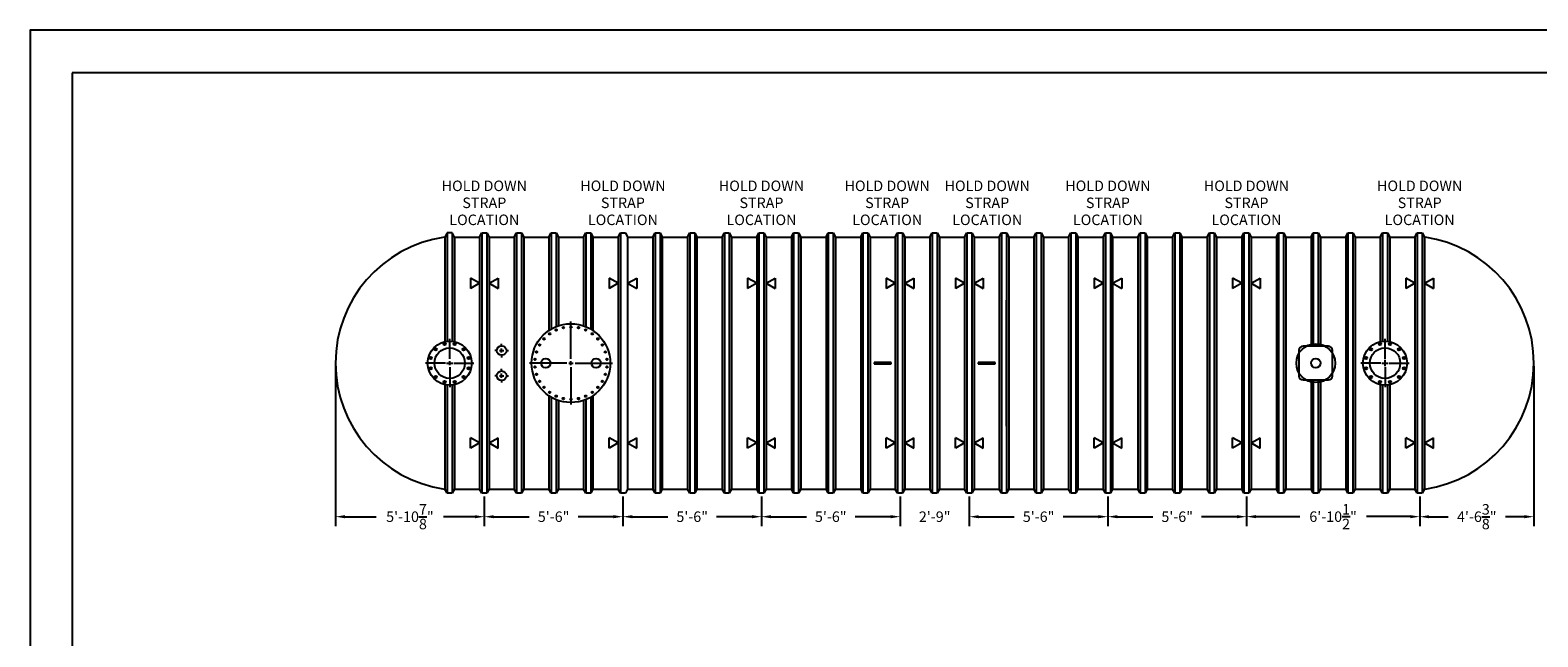
# Model space of a CAD drawing. Extents: x 0 to 1080, y 0 to 720.
# Drawn here: x 0 to 718, y 431 to 720 of the extents above; entities that cross this region are included whole.
import ezdxf
from ezdxf.enums import TextEntityAlignment as Align

# ---------------------------------------------------------------- set-up
doc = ezdxf.new("R2010")
doc.units = 0
doc.header["$LTSCALE"] = 4
doc.header["$MEASUREMENT"] = 0
doc.layers.get('0').update_dxf_attribs({"linetype": 'CONTINUOUS'})
doc.layers.get('DEFPOINTS').update_dxf_attribs({"linetype": 'CONTINUOUS'})
doc.layers.add('DIM', color=2, linetype='CONTINUOUS')
doc.styles.add('R1', font='ROMANS.shx', dxfattribs={"height": 5})
doc.dimstyles.new('ROMANS', dxfattribs={"dimscale": 3, "dimtxt": 0.18, "dimasz": 0.18, "dimexe": 0.18, "dimexo": 0.0625, "dimgap": 0.09, "dimtad": 0, "dimtih": 1, "dimtoh": 1, "dimdec": 4, "dimzin": 3, "dimdsep": 46, "dimtxsty": 'Standard', "dimcen": -0.09, "dimadec": 0, "dimazin": 0, "dimtfac": 1, "dimtdec": 4, "dimtofl": 0, "dimtmove": 0, "dimatfit": 3, "dimfxl": 1, "dimtolj": 1, "dimtzin": 0, "dimarcsym": 0})

# ---------------------------------------------------------------- blocks, each defined once
blk = doc.blocks.new('*D5')
at = {"layer": 'DEFPOINTS', "color": 0, "transparency": 16777216}
for p in [(145.44, 561.43), (216.32, 499.43), (216.32, 488.29)]:
    blk.add_point(p, dxfattribs=at)
at = {"layer": 'DIM', "color": 0, "lineweight": -2, "transparency": 16777216}
for p, q in [((145.44, 559.93), (145.44, 483.79)), ((216.32, 497.93), (216.32, 483.79)), ((149.94, 488.29), (164.86, 488.29)), ((211.82, 488.29), (196.91, 488.29))]:
    blk.add_line(p, q, dxfattribs=at)
at = {"layer": 'DIM', "color": 0, "transparency": 16777216}
for points in [[(149.94, 489.04), (149.94, 487.54), (145.44, 488.29)], [(211.82, 489.04), (211.82, 487.54), (216.32, 488.29)]]:
    blk.add_solid(points, dxfattribs=at)
at = {"layer": 'DIM', "color": 0, "transparency": 16777216, "insert": (180.88, 488.29), "char_height": 5, "attachment_point": 5, "style": 'R1'}
blk.add_mtext('\\A1;5\'-10{\\H1.000000x;\\S7/8;}"', dxfattribs=at)
blk = doc.blocks.new('*D6')
at = {"layer": 'DEFPOINTS', "color": 0, "transparency": 16777216}
for p in [(216.32, 499.43), (282.32, 499.43), (282.32, 488.29)]:
    blk.add_point(p, dxfattribs=at)
at = {"layer": 'DIM', "color": 0, "lineweight": -2, "transparency": 16777216}
for p, q in [((216.32, 497.93), (216.32, 483.79)), ((282.32, 497.93), (282.32, 483.79)), ((220.82, 488.29), (237.7, 488.29)), ((277.82, 488.29), (260.94, 488.29))]:
    blk.add_line(p, q, dxfattribs=at)
at = {"layer": 'DIM', "color": 0, "transparency": 16777216}
for points in [[(220.82, 489.04), (220.82, 487.54), (216.32, 488.29)], [(277.82, 489.04), (277.82, 487.54), (282.32, 488.29)]]:
    blk.add_solid(points, dxfattribs=at)
at = {"layer": 'DIM', "color": 0, "transparency": 16777216, "insert": (249.32, 488.29), "char_height": 5, "attachment_point": 5, "style": 'R1'}
blk.add_mtext('\\A1;5\'-6"', dxfattribs=at)
blk = doc.blocks.new('*D7')
at = {"layer": 'DEFPOINTS', "color": 0, "transparency": 16777216}
for p in [(282.32, 499.43), (348.32, 499.43), (348.32, 488.29)]:
    blk.add_point(p, dxfattribs=at)
at = {"layer": 'DIM', "color": 0, "lineweight": -2, "transparency": 16777216}
for p, q in [((282.32, 497.93), (282.32, 483.79)), ((348.32, 497.93), (348.32, 483.79)), ((286.82, 488.29), (303.7, 488.29)), ((343.82, 488.29), (326.94, 488.29))]:
    blk.add_line(p, q, dxfattribs=at)
at = {"layer": 'DIM', "color": 0, "transparency": 16777216}
for points in [[(286.82, 489.04), (286.82, 487.54), (282.32, 488.29)], [(343.82, 489.04), (343.82, 487.54), (348.32, 488.29)]]:
    blk.add_solid(points, dxfattribs=at)
at = {"layer": 'DIM', "color": 0, "transparency": 16777216, "insert": (315.32, 488.29), "char_height": 5, "attachment_point": 5, "style": 'R1'}
blk.add_mtext('\\A1;5\'-6"', dxfattribs=at)
blk = doc.blocks.new('*D8')
at = {"layer": 'DEFPOINTS', "color": 0, "transparency": 16777216}
for p in [(348.32, 499.43), (414.32, 499.43), (414.32, 488.29)]:
    blk.add_point(p, dxfattribs=at)
at = {"layer": 'DIM', "color": 0, "lineweight": -2, "transparency": 16777216}
for p, q in [((348.32, 497.93), (348.32, 483.79)), ((414.32, 497.93), (414.32, 483.79)), ((352.82, 488.29), (369.7, 488.29)), ((409.82, 488.29), (392.94, 488.29))]:
    blk.add_line(p, q, dxfattribs=at)
at = {"layer": 'DIM', "color": 0, "transparency": 16777216}
for points in [[(352.82, 489.04), (352.82, 487.54), (348.32, 488.29)], [(409.82, 489.04), (409.82, 487.54), (414.32, 488.29)]]:
    blk.add_solid(points, dxfattribs=at)
at = {"layer": 'DIM', "color": 0, "transparency": 16777216, "insert": (381.32, 488.29), "char_height": 5, "attachment_point": 5, "style": 'R1'}
blk.add_mtext('\\A1;5\'-6"', dxfattribs=at)
blk = doc.blocks.new('*D9')
at = {"layer": 'DEFPOINTS', "color": 0, "transparency": 16777216}
for p in [(414.32, 499.43), (447.32, 499.43), (447.32, 488.29)]:
    blk.add_point(p, dxfattribs=at)
at = {"layer": 'DIM', "color": 0, "lineweight": -2, "transparency": 16777216}
for p, q in [((414.32, 497.93), (414.32, 483.79)), ((447.32, 497.93), (447.32, 483.79)), ((409.82, 488.29), (405.32, 488.29)), ((451.82, 488.29), (456.32, 488.29))]:
    blk.add_line(p, q, dxfattribs=at)
at = {"layer": 'DIM', "color": 0, "transparency": 16777216}
for points in [[(409.82, 489.04), (409.82, 487.54), (414.32, 488.29)], [(451.82, 489.04), (451.82, 487.54), (447.32, 488.29)]]:
    blk.add_solid(points, dxfattribs=at)
at = {"layer": 'DIM', "color": 0, "transparency": 16777216, "insert": (430.82, 488.29), "char_height": 5, "attachment_point": 5, "style": 'R1'}
blk.add_mtext('\\A1;2\'-9"', dxfattribs=at)
blk = doc.blocks.new('*D10')
at = {"layer": 'DEFPOINTS', "color": 0, "transparency": 16777216}
for p in [(447.32, 499.43), (513.32, 499.43), (513.32, 488.29)]:
    blk.add_point(p, dxfattribs=at)
at = {"layer": 'DIM', "color": 0, "lineweight": -2, "transparency": 16777216}
for p, q in [((447.32, 497.93), (447.32, 483.79)), ((513.32, 497.93), (513.32, 483.79)), ((451.82, 488.29), (468.7, 488.29)), ((508.82, 488.29), (491.94, 488.29))]:
    blk.add_line(p, q, dxfattribs=at)
at = {"layer": 'DIM', "color": 0, "transparency": 16777216}
for points in [[(451.82, 489.04), (451.82, 487.54), (447.32, 488.29)], [(508.82, 489.04), (508.82, 487.54), (513.32, 488.29)]]:
    blk.add_solid(points, dxfattribs=at)
at = {"layer": 'DIM', "color": 0, "transparency": 16777216, "insert": (480.32, 488.29), "char_height": 5, "attachment_point": 5, "style": 'R1'}
blk.add_mtext('\\A1;5\'-6"', dxfattribs=at)
blk = doc.blocks.new('*D11')
at = {"layer": 'DEFPOINTS', "color": 0, "transparency": 16777216}
for p in [(513.32, 499.43), (579.32, 499.43), (579.32, 488.29)]:
    blk.add_point(p, dxfattribs=at)
at = {"layer": 'DIM', "color": 0, "lineweight": -2, "transparency": 16777216}
for p, q in [((513.32, 497.93), (513.32, 483.79)), ((579.32, 497.93), (579.32, 483.79)), ((517.82, 488.29), (534.7, 488.29)), ((574.82, 488.29), (557.94, 488.29))]:
    blk.add_line(p, q, dxfattribs=at)
at = {"layer": 'DIM', "color": 0, "transparency": 16777216}
for points in [[(517.82, 489.04), (517.82, 487.54), (513.32, 488.29)], [(574.82, 489.04), (574.82, 487.54), (579.32, 488.29)]]:
    blk.add_solid(points, dxfattribs=at)
at = {"layer": 'DIM', "color": 0, "transparency": 16777216, "insert": (546.32, 488.29), "char_height": 5, "attachment_point": 5, "style": 'R1'}
blk.add_mtext('\\A1;5\'-6"', dxfattribs=at)
blk = doc.blocks.new('*D12')
at = {"layer": 'DEFPOINTS', "color": 0, "transparency": 16777216}
for p in [(716.19, 561.43), (661.82, 499.43), (716.19, 488.29)]:
    blk.add_point(p, dxfattribs=at)
at = {"layer": 'DIM', "color": 0, "lineweight": -2, "transparency": 16777216}
for p, q in [((716.19, 559.93), (716.19, 483.79)), ((661.82, 497.93), (661.82, 483.79)), ((666.32, 488.29), (675.36, 488.29)), ((711.69, 488.29), (702.65, 488.29))]:
    blk.add_line(p, q, dxfattribs=at)
at = {"layer": 'DIM', "color": 0, "transparency": 16777216}
for points in [[(666.32, 489.04), (666.32, 487.54), (661.82, 488.29)], [(711.69, 489.04), (711.69, 487.54), (716.19, 488.29)]]:
    blk.add_solid(points, dxfattribs=at)
at = {"layer": 'DIM', "color": 0, "transparency": 16777216, "insert": (689.01, 488.29), "char_height": 5, "attachment_point": 5, "style": 'R1'}
blk.add_mtext('\\A1;4\'-6{\\H1.000000x;\\S3/8;}"', dxfattribs=at)
blk = doc.blocks.new('*D20')
at = {"layer": 'DEFPOINTS', "color": 0, "transparency": 16777216}
for p in [(579.32, 499.43), (661.82, 499.43), (579.32, 488.31)]:
    blk.add_point(p, dxfattribs=at)
at = {"layer": 'DIM', "color": 0, "lineweight": -2, "transparency": 16777216}
for p, q in [((579.32, 497.93), (579.32, 483.81)), ((661.82, 497.93), (661.82, 483.81)), ((583.82, 488.31), (604.66, 488.31)), ((657.32, 488.31), (636.47, 488.31))]:
    blk.add_line(p, q, dxfattribs=at)
at = {"layer": 'DIM', "color": 0, "transparency": 16777216}
for points in [[(583.82, 489.06), (583.82, 487.56), (579.32, 488.31)], [(657.32, 489.06), (657.32, 487.56), (661.82, 488.31)]]:
    blk.add_solid(points, dxfattribs=at)
at = {"layer": 'DIM', "color": 0, "transparency": 16777216, "insert": (620.57, 488.31), "char_height": 5, "attachment_point": 5, "style": 'R1'}
blk.add_mtext('\\A1;6\'-10{\\H1.000000x;\\S1/2;}"', dxfattribs=at)

msp = doc.modelspace()

# ---------------------------------------------------------------- linework, layer by layer
at = {"color": 1}
for p, q in [((1059.91102, 699.75502), (19.993, 699.75502)), ((19.993, 699.75502), (19.993, 19.993))]:
    msp.add_line(p, q, dxfattribs=at)
at = {"color": 7, "linetype": 'Continuous'}
for p, q in [((197.28413, 621.41439), (197.5697, 621.42936)), ((198.6322, 623.42936), (197.5697, 621.42936)), ((197.5697, 621.42936), (197.5697, 571.68546)), ((201.0072, 623.42936), (198.6322, 623.42936)), ((198.6322, 623.42936), (198.6322, 571.86199)), ((202.0697, 621.42936), (201.0072, 623.42936)), ((201.0072, 623.42936), (201.0072, 571.86199)), ((202.0697, 621.42936), (202.0697, 571.68546)), ((202.0697, 621.42936), (214.0697, 621.42936)), ((214.0697, 621.42936), (215.1322, 623.42936)), ((214.0697, 621.42936), (214.0697, 501.42936)), ((215.1322, 623.42936), (215.1322, 499.42936)), ((215.1322, 623.42936), (217.5072, 623.42936)), ((217.5072, 623.42936), (217.5072, 499.42936)), ((217.5072, 623.42936), (218.5697, 621.42936)), ((218.5697, 621.42936), (230.5697, 621.42936)), ((218.5697, 621.42936), (218.5697, 501.42936)), ((230.5697, 621.42936), (231.6322, 623.42936)), ((230.5697, 621.42936), (230.5697, 501.42936)), ((231.6322, 623.42936), (231.6322, 499.42936)), ((231.6322, 623.42936), (234.0072, 623.42936)), ((234.0072, 623.42936), (234.0072, 499.42936)), ((234.0072, 623.42936), (235.0697, 621.42936)), ((235.0697, 621.42936), (235.0697, 501.42936)), ((235.0697, 621.42936), (247.0697, 621.42936)), ((247.0697, 621.42936), (248.1322, 623.42936)), ((247.0697, 621.42936), (247.0697, 576.9636)), ((248.1322, 623.42936), (250.5072, 623.42936)), ((248.1322, 623.42936), (248.1322, 577.63109)), ((250.5072, 623.42936), (251.5697, 621.42936)), ((250.5072, 623.42936), (250.5072, 578.7984)), ((251.5697, 621.42936), (263.5697, 621.42936)), ((251.5697, 621.42936), (251.5697, 579.19344)), ((263.5697, 621.42936), (264.6322, 623.42936)), ((263.5697, 621.42936), (263.5697, 579.19344)), ((264.6322, 623.42936), (267.0072, 623.42936)), ((264.6322, 623.42936), (264.6322, 578.7984)), ((267.0072, 623.42936), (268.0697, 621.42936)), ((267.0072, 623.42936), (267.0072, 577.63109)), ((268.0697, 621.42936), (268.0697, 576.9636)), ((268.0697, 621.42936), (280.0697, 621.42936)), ((280.0697, 621.42936), (281.1322, 623.42936)), ((280.0697, 621.42936), (280.0697, 501.42936)), ((281.1322, 623.42936), (281.1322, 499.42936)), ((281.1322, 623.42936), (283.5072, 623.42936)), ((283.5072, 623.42936), (284.5697, 621.42936)), ((284.5697, 621.42936), (284.5697, 501.42936)), ((284.5697, 621.42936), (296.5697, 621.42936)), ((284.5697, 621.42936), (296.5697, 621.42936)), ((296.5697, 621.42936), (297.6322, 623.42936)), ((296.5697, 621.42936), (296.5697, 501.42936)), ((297.6322, 623.42936), (297.6322, 499.42936)), ((297.6322, 623.42936), (300.0072, 623.42936)), ((300.0072, 623.42936), (300.0072, 499.42936)), ((300.0072, 623.42936), (301.0697, 621.42936)), ((301.0697, 621.42936), (301.0697, 501.42936)), ((301.0697, 621.42936), (313.0697, 621.42936)), ((313.0697, 621.42936), (314.1322, 623.42936)), ((313.0697, 621.42936), (313.0697, 501.42936)), ((314.1322, 623.42936), (314.1322, 499.42936)), ((314.1322, 623.42936), (316.5072, 623.42936)), ((316.5072, 623.42936), (316.5072, 499.42936)), ((316.5072, 623.42936), (317.5697, 621.42936)), ((317.5697, 621.42936), (317.5697, 501.42936)), ((317.5697, 621.42936), (329.5697, 621.42936)), ((329.5697, 621.42936), (330.6322, 623.42936)), ((329.5697, 621.42936), (329.5697, 501.42936)), ((330.6322, 623.42936), (330.6322, 499.42936)), ((330.6322, 623.42936), (333.0072, 623.42936)), ((333.0072, 623.42936), (333.0072, 499.42936)), ((333.0072, 623.42936), (334.0697, 621.42936)), ((334.0697, 621.42936), (334.0697, 501.42936)), ((334.0697, 621.42936), (346.0697, 621.42936)), ((346.0697, 621.42936), (347.1322, 623.42936)), ((346.0697, 621.42936), (346.0697, 501.42936)), ((347.1322, 623.42936), (347.1322, 499.42936)), ((347.1322, 623.42936), (349.5072, 623.42936)), ((349.5072, 623.42936), (349.5072, 499.42936)), ((349.5072, 623.42936), (350.5697, 621.42936)), ((350.5697, 621.42936), (350.5697, 501.42936)), ((350.5697, 621.42936), (362.5697, 621.42936)), ((362.5697, 621.42936), (363.6322, 623.42936)), ((362.5697, 621.42936), (362.5697, 501.42936)), ((363.6322, 623.42936), (363.6322, 499.42936)), ((363.6322, 623.42936), (366.0072, 623.42936)), ((366.0072, 623.42936), (366.0072, 499.42936)), ((366.0072, 623.42936), (367.0697, 621.42936)), ((367.0697, 621.42936), (367.0697, 501.42936)), ((367.0697, 621.42936), (379.0697, 621.42936)), ((379.0697, 621.42936), (380.1322, 623.42936)), ((379.0697, 621.42936), (379.0697, 501.42936)), ((380.1322, 623.42936), (380.1322, 499.42936)), ((380.1322, 623.42936), (382.5072, 623.42936)), ((382.5072, 623.42936), (382.5072, 499.42936)), ((382.5072, 623.42936), (383.5697, 621.42936)), ((383.5697, 621.42936), (383.5697, 501.42936)), ((383.5697, 621.42936), (395.5697, 621.42936)), ((395.5697, 621.42936), (396.6322, 623.42936)), ((395.5697, 621.42936), (395.5697, 501.42936)), ((396.6322, 623.42936), (396.6322, 499.42936)), ((396.6322, 623.42936), (399.0072, 623.42936)), ((399.0072, 623.42936), (399.0072, 499.42936)), ((399.0072, 623.42936), (400.0697, 621.42936)), ((400.0697, 621.42936), (400.0697, 501.42936)), ((400.0697, 621.42936), (412.0697, 621.42936)), ((412.0697, 621.42936), (413.1322, 623.42936)), ((412.0697, 621.42936), (412.0697, 501.42936)), ((413.1322, 623.42936), (413.1322, 499.42936)), ((413.1322, 623.42936), (415.5072, 623.42936)), ((415.5072, 623.42936), (415.5072, 499.42936)), ((415.5072, 623.42936), (416.5697, 621.42936)), ((416.5697, 621.42936), (416.5697, 501.42936)), ((416.5697, 621.42936), (428.5697, 621.42936)), ((428.5697, 621.42936), (429.6322, 623.42936)), ((428.5697, 621.42936), (428.5697, 501.42936)), ((429.6322, 623.42936), (429.6322, 499.42936)), ((429.6322, 623.42936), (432.0072, 623.42936)), ((432.0072, 623.42936), (432.0072, 499.42936)), ((432.0072, 623.42936), (433.0697, 621.42936)), ((433.0697, 621.42936), (433.0697, 501.42936)), ((433.0697, 621.42936), (445.0697, 621.42936)), ((445.0697, 621.42936), (446.1322, 623.42936)), ((445.0697, 621.42936), (445.0697, 501.42936)), ((446.1322, 623.42936), (446.1322, 499.42936)), ((446.1322, 623.42936), (448.5072, 623.42936)), ((448.5072, 623.42936), (448.5072, 499.42936)), ((448.5072, 623.42936), (449.5697, 621.42936)), ((449.5697, 621.42936), (449.5697, 501.42936)), ((449.5697, 621.42936), (461.5697, 621.42936)), ((461.5697, 621.42936), (462.6322, 623.42936)), ((461.5697, 621.42936), (461.5697, 501.42936)), ((462.6322, 623.42936), (462.6322, 499.42936)), ((462.6322, 623.42936), (465.0072, 623.42936)), ((465.0072, 623.42936), (465.0072, 499.42936)), ((465.0072, 623.42936), (466.0697, 621.42936)), ((466.0697, 621.42936), (466.0697, 501.42936)), ((466.0697, 621.42936), (478.0697, 621.42936)), ((478.0697, 621.42936), (479.1322, 623.42936)), ((478.0697, 621.42936), (478.0697, 501.42936)), ((479.1322, 623.42936), (479.1322, 499.42936)), ((479.1322, 623.42936), (481.5072, 623.42936)), ((481.5072, 623.42936), (481.5072, 499.42936)), ((481.5072, 623.42936), (482.5697, 621.42936)), ((482.5697, 621.42936), (482.5697, 501.42936)), ((482.5697, 621.42936), (494.5697, 621.42936)), ((494.5697, 621.42936), (495.6322, 623.42936)), ((494.5697, 621.42936), (494.5697, 501.42936)), ((495.6322, 623.42936), (495.6322, 499.42936)), ((495.6322, 623.42936), (498.0072, 623.42936)), ((498.0072, 623.42936), (498.0072, 499.42936)), ((498.0072, 623.42936), (499.0697, 621.42936)), ((499.0697, 621.42936), (499.0697, 501.42936)), ((499.0697, 621.42936), (511.0697, 621.42936)), ((511.0697, 621.42936), (512.1322, 623.42936)), ((511.0697, 621.42936), (511.0697, 501.42936)), ((512.1322, 623.42936), (512.1322, 499.42936)), ((512.1322, 623.42936), (514.5072, 623.42936)), ((514.5072, 623.42936), (514.5072, 499.42936)), ((514.5072, 623.42936), (515.5697, 621.42936)), ((515.5697, 621.42936), (515.5697, 501.42936)), ((515.5697, 621.42936), (527.5697, 621.42936)), ((527.5697, 621.42936), (528.6322, 623.42936)), ((527.5697, 621.42936), (527.5697, 501.42936)), ((528.6322, 623.42936), (528.6322, 499.42936)), ((528.6322, 623.42936), (531.0072, 623.42936)), ((531.0072, 623.42936), (531.0072, 499.42936)), ((531.0072, 623.42936), (532.0697, 621.42936)), ((532.0697, 621.42936), (532.0697, 501.42936)), ((532.0697, 621.42936), (544.0697, 621.42936)), ((544.0697, 621.42936), (545.1322, 623.42936)), ((544.0697, 621.42936), (544.0697, 501.42936)), ((545.1322, 623.42936), (545.1322, 499.42936)), ((545.1322, 623.42936), (547.5072, 623.42936)), ((547.5072, 623.42936), (547.5072, 499.42936)), ((547.5072, 623.42936), (548.5697, 621.42936)), ((548.5697, 621.42936), (548.5697, 501.42936)), ((548.5697, 621.42936), (560.5697, 621.42936)), ((560.5697, 621.42936), (561.6322, 623.42936)), ((560.5697, 621.42936), (560.5697, 501.42936)), ((561.6322, 623.42936), (561.6322, 499.42936)), ((561.6322, 623.42936), (564.0072, 623.42936)), ((564.0072, 623.42936), (564.0072, 499.42936)), ((564.0072, 623.42936), (565.0697, 621.42936)), ((565.0697, 621.42936), (565.0697, 501.42936)), ((565.0697, 621.42936), (577.0697, 621.42936)), ((577.0697, 621.42936), (578.1322, 623.42936)), ((577.0697, 621.42936), (577.0697, 501.42936)), ((578.1322, 623.42936), (578.1322, 499.42936)), ((578.1322, 623.42936), (580.5072, 623.42936)), ((580.5072, 623.42936), (580.5072, 499.42936)), ((580.5072, 623.42936), (581.5697, 621.42936)), ((581.5697, 621.42936), (581.5697, 501.42936)), ((581.5697, 621.42936), (593.5697, 621.42936)), ((581.5697, 621.42936), (593.5697, 621.42936)), ((593.5697, 621.42936), (594.6322, 623.42936)), ((593.5697, 621.42936), (593.5697, 501.42936)), ((594.6322, 623.42936), (594.6322, 499.42936)), ((594.6322, 623.42936), (597.0072, 623.42936)), ((597.0072, 623.42936), (597.0072, 499.42936)), ((597.0072, 623.42936), (598.0697, 621.42936)), ((598.0697, 621.42936), (598.0697, 501.42936)), ((598.0697, 621.42936), (610.0697, 621.42936)), ((610.0697, 621.42936), (611.1322, 623.42936)), ((610.0697, 621.42936), (610.0697, 569.42936)), ((611.1322, 623.42936), (611.1322, 569.42936)), ((611.1322, 623.42936), (613.5072, 623.42936)), ((613.5072, 623.42936), (613.5072, 569.42936)), ((613.5072, 623.42936), (614.5697, 621.42936)), ((614.5697, 621.42936), (614.5697, 569.42936)), ((614.5697, 621.42936), (626.5697, 621.42936)), ((626.5697, 621.42936), (627.6322, 623.42936)), ((626.5697, 621.42936), (626.5697, 501.42936)), ((627.6322, 623.42936), (627.6322, 499.42936)), ((627.6322, 623.42936), (630.0072, 623.42936)), ((630.0072, 623.42936), (630.0072, 499.42936)), ((630.0072, 623.42936), (631.0697, 621.42936)), ((631.0697, 621.42936), (631.0697, 501.42936)), ((631.0697, 621.42936), (643.0697, 621.42936)), ((643.0697, 621.42936), (644.1322, 623.42936)), ((643.0697, 621.42936), (643.0697, 571.68546)), ((644.1322, 623.42936), (646.5072, 623.42936)), ((644.1322, 623.42936), (644.1322, 571.86199)), ((646.5072, 623.42936), (647.5697, 621.42936)), ((646.5072, 623.42936), (646.5072, 571.86199)), ((647.5697, 621.42936), (647.5697, 571.68546)), ((647.5697, 621.42936), (659.5697, 621.42936)), ((659.5697, 621.42936), (660.6322, 623.42936)), ((659.5697, 621.42936), (659.5697, 501.42936)), ((660.6322, 623.42936), (660.6322, 499.42936)), ((660.6322, 623.42936), (663.0072, 623.42936)), ((663.0072, 623.42936), (663.0072, 499.42936)), ((663.0072, 623.42936), (664.0697, 621.42936)), ((664.0697, 621.42936), (664.0697, 501.42936)), ((664.35528, 621.41439), (664.0697, 621.42936)), ((214.0697, 599.433), (209.73958, 601.933)), ((209.73958, 601.933), (209.73958, 596.933)), ((214.0697, 599.433), (209.73958, 596.933)), ((218.5697, 599.433), (222.89983, 601.933)), ((218.5697, 599.433), (222.89983, 596.933)), ((222.89983, 601.933), (222.89983, 596.933)), ((280.0697, 599.433), (275.73958, 601.933)), ((275.73958, 601.933), (275.73958, 596.933)), ((280.0697, 599.433), (275.73958, 596.933)), ((284.5697, 599.433), (288.89983, 601.933)), ((284.5697, 599.433), (288.89983, 596.933)), ((288.89983, 601.933), (288.89983, 596.933)), ((346.0697, 599.433), (341.73957, 601.933)), ((341.73957, 601.933), (341.73957, 596.933)), ((346.0697, 599.433), (341.73957, 596.933)), ((350.5697, 599.433), (354.89983, 601.933)), ((350.5697, 599.433), (354.89983, 596.933)), ((354.89983, 601.933), (354.89983, 596.933)), ((412.0697, 599.433), (407.73957, 601.933)), ((407.73957, 601.933), (407.73957, 596.933)), ((412.0697, 599.433), (407.73957, 596.933)), ((416.5697, 599.433), (420.89983, 601.933)), ((416.5697, 599.433), (420.89983, 596.933)), ((420.89983, 601.933), (420.89983, 596.933)), ((445.0697, 599.433), (440.73957, 601.933)), ((440.73957, 601.933), (440.73957, 596.933)), ((445.0697, 599.433), (440.73957, 596.933)), ((449.5697, 599.433), (453.89983, 601.933)), ((449.5697, 599.433), (453.89983, 596.933)), ((453.89983, 601.933), (453.89983, 596.933)), ((511.0697, 599.433), (506.73957, 601.933)), ((506.73957, 601.933), (506.73957, 596.933)), ((511.0697, 599.433), (506.73957, 596.933)), ((515.5697, 599.433), (519.89983, 601.933)), ((515.5697, 599.433), (519.89983, 596.933)), ((519.89983, 601.933), (519.89983, 596.933)), ((577.0697, 599.433), (572.73958, 601.933)), ((572.73958, 601.933), (572.73958, 596.933)), ((577.0697, 599.433), (572.73958, 596.933)), ((581.5697, 599.433), (585.89983, 601.933)), ((581.5697, 599.433), (585.89983, 596.933)), ((585.89983, 601.933), (585.89983, 596.933)), ((659.5697, 599.433), (655.23958, 601.933)), ((655.23958, 601.933), (655.23958, 596.933)), ((659.5697, 599.433), (655.23958, 596.933)), ((664.0697, 599.433), (668.39983, 601.933)), ((664.0697, 599.433), (668.39983, 596.933)), ((668.39983, 601.933), (668.39983, 596.933)), ((333.0697, 531.42936), (333.0697, 591.42936)), ((465.0697, 531.42936), (465.0697, 591.42936)), ((604.3197, 567.42936), (604.3197, 555.42936)), ((618.3197, 569.42936), (606.3197, 569.42936)), ((620.3197, 555.42936), (620.3197, 567.42936)), ((402.0697, 561.80436), (402.0697, 561.05436)), ((410.0697, 561.80436), (402.0697, 561.80436)), ((402.0697, 561.05436), (410.0697, 561.05436)), ((410.0697, 561.05436), (410.0697, 561.80436)), ((451.5697, 561.80436), (451.5697, 561.05436)), ((459.5697, 561.80436), (451.5697, 561.80436)), ((451.5697, 561.05436), (459.5697, 561.05436)), ((459.5697, 561.05436), (459.5697, 561.80436)), ((606.3197, 553.42936), (618.3197, 553.42936)), ((610.0697, 553.42936), (610.0697, 501.42936)), ((611.1322, 553.42936), (611.1322, 499.42936)), ((613.5072, 553.42936), (613.5072, 499.42936)), ((614.5697, 553.42936), (614.5697, 501.42936)), ((197.5697, 551.17326), (197.5697, 501.42936)), ((198.6322, 550.99673), (198.6322, 499.42936)), ((201.0072, 550.99673), (201.0072, 499.42936)), ((202.0697, 551.17326), (202.0697, 501.42936)), ((247.0697, 545.89512), (247.0697, 501.42936)), ((268.0697, 545.89512), (268.0697, 501.42936)), ((643.0697, 551.17326), (643.0697, 501.42936)), ((644.1322, 550.99673), (644.1322, 499.42936)), ((646.5072, 550.99673), (646.5072, 499.42936)), ((647.5697, 551.17326), (647.5697, 501.42936)), ((248.1322, 545.22763), (248.1322, 499.42936)), ((250.5072, 544.06032), (250.5072, 499.42936)), ((251.5697, 543.66528), (251.5697, 501.42936)), ((263.5697, 543.66528), (263.5697, 501.42936)), ((264.6322, 544.06032), (264.6322, 499.42936)), ((267.0072, 545.22763), (267.0072, 499.42936)), ((209.73958, 520.92572), (209.73958, 525.92572)), ((214.0697, 523.42572), (209.73958, 525.92572)), ((218.5697, 523.42572), (222.89983, 525.92572)), ((222.89983, 520.92572), (222.89983, 525.92572)), ((275.73958, 520.92572), (275.73958, 525.92572)), ((280.0697, 523.42572), (275.73958, 525.92572)), ((284.5697, 523.42572), (288.89983, 525.92572)), ((288.89983, 520.92572), (288.89983, 525.92572)), ((346.0697, 523.42572), (341.73957, 525.92572)), ((341.73957, 520.92572), (341.73957, 525.92572)), ((350.5697, 523.42572), (354.89983, 525.92572)), ((354.89983, 520.92572), (354.89983, 525.92572)), ((412.0697, 523.42572), (407.73957, 525.92572)), ((407.73957, 520.92572), (407.73957, 525.92572)), ((416.5697, 523.42572), (420.89983, 525.92572)), ((420.89983, 520.92572), (420.89983, 525.92572)), ((440.73957, 520.92572), (440.73957, 525.92572)), ((445.0697, 523.42572), (440.73957, 525.92572)), ((449.5697, 523.42572), (453.89983, 525.92572)), ((453.89983, 520.92572), (453.89983, 525.92572)), ((506.73957, 520.92572), (506.73957, 525.92572)), ((511.0697, 523.42572), (506.73957, 525.92572)), ((515.5697, 523.42572), (519.89983, 525.92572)), ((519.89983, 520.92572), (519.89983, 525.92572)), ((572.73958, 520.92572), (572.73958, 525.92572)), ((577.0697, 523.42572), (572.73958, 525.92572)), ((581.5697, 523.42572), (585.89983, 525.92572)), ((585.89983, 520.92572), (585.89983, 525.92572)), ((655.23958, 520.92572), (655.23958, 525.92572)), ((659.5697, 523.42572), (655.23958, 525.92572)), ((664.0697, 523.42572), (668.39983, 525.92572)), ((668.39983, 520.92572), (668.39983, 525.92572)), ((214.0697, 523.42572), (209.73958, 520.92572)), ((218.5697, 523.42572), (222.89983, 520.92572)), ((280.0697, 523.42572), (275.73958, 520.92572)), ((284.5697, 523.42572), (288.89983, 520.92572)), ((346.0697, 523.42572), (341.73957, 520.92572)), ((350.5697, 523.42572), (354.89983, 520.92572)), ((412.0697, 523.42572), (407.73957, 520.92572)), ((416.5697, 523.42572), (420.89983, 520.92572)), ((445.0697, 523.42572), (440.73957, 520.92572)), ((449.5697, 523.42572), (453.89983, 520.92572)), ((511.0697, 523.42572), (506.73957, 520.92572)), ((515.5697, 523.42572), (519.89983, 520.92572)), ((577.0697, 523.42572), (572.73958, 520.92572)), ((581.5697, 523.42572), (585.89983, 520.92572)), ((659.5697, 523.42572), (655.23958, 520.92572)), ((664.0697, 523.42572), (668.39983, 520.92572)), ((197.28413, 501.44433), (197.5697, 501.42936)), ((198.6322, 499.42936), (197.5697, 501.42936)), ((201.0072, 499.42936), (198.6322, 499.42936)), ((202.0697, 501.42936), (201.0072, 499.42936)), ((202.0697, 501.42936), (214.0697, 501.42936)), ((215.1322, 499.42936), (214.0697, 501.42936)), ((217.5072, 499.42936), (215.1322, 499.42936)), ((218.5697, 501.42936), (217.5072, 499.42936)), ((218.5697, 501.42936), (230.5697, 501.42936)), ((231.6322, 499.42936), (230.5697, 501.42936)), ((234.0072, 499.42936), (231.6322, 499.42936)), ((235.0697, 501.42936), (234.0072, 499.42936)), ((235.0697, 501.42936), (247.0697, 501.42936)), ((248.1322, 499.42936), (247.0697, 501.42936)), ((250.5072, 499.42936), (248.1322, 499.42936)), ((251.5697, 501.42936), (250.5072, 499.42936)), ((251.5697, 501.42936), (263.5697, 501.42936)), ((264.6322, 499.42936), (263.5697, 501.42936)), ((267.0072, 499.42936), (264.6322, 499.42936)), ((268.0697, 501.42936), (267.0072, 499.42936)), ((268.0697, 501.42936), (280.0697, 501.42936)), ((281.1322, 499.42936), (280.0697, 501.42936)), ((283.5072, 499.42936), (281.1322, 499.42936)), ((284.5697, 501.42936), (283.5072, 499.42936)), ((284.5697, 501.42936), (296.5697, 501.42936)), ((284.5697, 501.42936), (296.5697, 501.42936)), ((297.6322, 499.42936), (296.5697, 501.42936)), ((300.0072, 499.42936), (297.6322, 499.42936)), ((301.0697, 501.42936), (300.0072, 499.42936)), ((301.0697, 501.42936), (313.0697, 501.42936)), ((314.1322, 499.42936), (313.0697, 501.42936)), ((316.5072, 499.42936), (314.1322, 499.42936)), ((317.5697, 501.42936), (316.5072, 499.42936)), ((317.5697, 501.42936), (329.5697, 501.42936)), ((330.6322, 499.42936), (329.5697, 501.42936)), ((333.0072, 499.42936), (330.6322, 499.42936)), ((334.0697, 501.42936), (333.0072, 499.42936)), ((334.0697, 501.42936), (346.0697, 501.42936)), ((347.1322, 499.42936), (346.0697, 501.42936)), ((349.5072, 499.42936), (347.1322, 499.42936)), ((350.5697, 501.42936), (349.5072, 499.42936)), ((350.5697, 501.42936), (362.5697, 501.42936)), ((363.6322, 499.42936), (362.5697, 501.42936)), ((366.0072, 499.42936), (363.6322, 499.42936)), ((367.0697, 501.42936), (366.0072, 499.42936)), ((367.0697, 501.42936), (379.0697, 501.42936)), ((380.1322, 499.42936), (379.0697, 501.42936)), ((382.5072, 499.42936), (380.1322, 499.42936)), ((383.5697, 501.42936), (382.5072, 499.42936)), ((383.5697, 501.42936), (395.5697, 501.42936)), ((396.6322, 499.42936), (395.5697, 501.42936)), ((399.0072, 499.42936), (396.6322, 499.42936)), ((400.0697, 501.42936), (399.0072, 499.42936)), ((400.0697, 501.42936), (412.0697, 501.42936)), ((413.1322, 499.42936), (412.0697, 501.42936)), ((415.5072, 499.42936), (413.1322, 499.42936)), ((416.5697, 501.42936), (415.5072, 499.42936)), ((416.5697, 501.42936), (428.5697, 501.42936)), ((429.6322, 499.42936), (428.5697, 501.42936)), ((432.0072, 499.42936), (429.6322, 499.42936)), ((433.0697, 501.42936), (432.0072, 499.42936)), ((433.0697, 501.42936), (445.0697, 501.42936)), ((446.1322, 499.42936), (445.0697, 501.42936)), ((448.5072, 499.42936), (446.1322, 499.42936)), ((449.5697, 501.42936), (448.5072, 499.42936)), ((449.5697, 501.42936), (461.5697, 501.42936)), ((462.6322, 499.42936), (461.5697, 501.42936)), ((465.0072, 499.42936), (462.6322, 499.42936)), ((466.0697, 501.42936), (465.0072, 499.42936)), ((466.0697, 501.42936), (478.0697, 501.42936)), ((479.1322, 499.42936), (478.0697, 501.42936)), ((481.5072, 499.42936), (479.1322, 499.42936)), ((482.5697, 501.42936), (481.5072, 499.42936)), ((482.5697, 501.42936), (494.5697, 501.42936)), ((495.6322, 499.42936), (494.5697, 501.42936)), ((498.0072, 499.42936), (495.6322, 499.42936)), ((499.0697, 501.42936), (498.0072, 499.42936)), ((499.0697, 501.42936), (511.0697, 501.42936)), ((512.1322, 499.42936), (511.0697, 501.42936)), ((514.5072, 499.42936), (512.1322, 499.42936)), ((515.5697, 501.42936), (514.5072, 499.42936)), ((515.5697, 501.42936), (527.5697, 501.42936)), ((528.6322, 499.42936), (527.5697, 501.42936)), ((531.0072, 499.42936), (528.6322, 499.42936)), ((532.0697, 501.42936), (531.0072, 499.42936)), ((532.0697, 501.42936), (544.0697, 501.42936)), ((545.1322, 499.42936), (544.0697, 501.42936)), ((547.5072, 499.42936), (545.1322, 499.42936)), ((548.5697, 501.42936), (547.5072, 499.42936)), ((548.5697, 501.42936), (560.5697, 501.42936)), ((561.6322, 499.42936), (560.5697, 501.42936)), ((564.0072, 499.42936), (561.6322, 499.42936)), ((565.0697, 501.42936), (564.0072, 499.42936)), ((565.0697, 501.42936), (577.0697, 501.42936)), ((578.1322, 499.42936), (577.0697, 501.42936)), ((580.5072, 499.42936), (578.1322, 499.42936)), ((581.5697, 501.42936), (580.5072, 499.42936)), ((581.5697, 501.42936), (593.5697, 501.42936)), ((581.5697, 501.42936), (593.5697, 501.42936)), ((594.6322, 499.42936), (593.5697, 501.42936)), ((597.0072, 499.42936), (594.6322, 499.42936)), ((598.0697, 501.42936), (597.0072, 499.42936)), ((598.0697, 501.42936), (610.0697, 501.42936)), ((611.1322, 499.42936), (610.0697, 501.42936)), ((613.5072, 499.42936), (611.1322, 499.42936)), ((614.5697, 501.42936), (613.5072, 499.42936)), ((614.5697, 501.42936), (626.5697, 501.42936)), ((627.6322, 499.42936), (626.5697, 501.42936)), ((630.0072, 499.42936), (627.6322, 499.42936)), ((631.0697, 501.42936), (630.0072, 499.42936)), ((631.0697, 501.42936), (643.0697, 501.42936)), ((644.1322, 499.42936), (643.0697, 501.42936)), ((646.5072, 499.42936), (644.1322, 499.42936)), ((647.5697, 501.42936), (646.5072, 499.42936)), ((647.5697, 501.42936), (659.5697, 501.42936)), ((660.6322, 499.42936), (659.5697, 501.42936)), ((663.0072, 499.42936), (660.6322, 499.42936)), ((664.0697, 501.42936), (663.0072, 499.42936)), ((664.35528, 501.44433), (664.0697, 501.42936))]:
    msp.add_line(p, q, dxfattribs=at)
for centre, radius in [((257.5697, 561.42936), 18.75), ((247.43041, 575.3849), 0.375), ((250.5535, 577.18802), 0.375), ((253.98323, 578.30241), 0.375), ((257.5697, 578.67936), 0.375), ((261.15618, 578.30241), 0.375), ((264.58591, 577.18802), 0.375), ((267.709, 575.3849), 0.375), ((199.8197, 561.42936), 10.5), ((199.8197, 561.42936), 7.25), ((193.19057, 568.05848), 0.5625), ((197.39327, 570.48491), 0.5625), ((202.24613, 570.48491), 0.5625), ((206.44882, 568.05848), 0.5625), ((224.5697, 567.42936), 2.25), ((242.63077, 570.05436), 0.375), ((244.75046, 572.97186), 0.375), ((270.38895, 572.97186), 0.375), ((272.50864, 570.05436), 0.375), ((612.3197, 561.42936), 9.25), ((645.3197, 561.42936), 10.5), ((645.3197, 561.42936), 7.25), ((638.69057, 568.05848), 0.5625), ((642.89327, 570.48491), 0.5625), ((647.74613, 570.48491), 0.5625), ((651.94882, 568.05848), 0.5625), ((190.76414, 563.85578), 0.5625), ((208.87525, 563.85578), 0.5625), ((240.4142, 563.23248), 0.375), ((241.16398, 566.7599), 0.375), ((245.5697, 561.42936), 2.25), ((269.5697, 561.42936), 2.25), ((273.97543, 566.7599), 0.375), ((274.72521, 563.23248), 0.375), ((612.3197, 561.42936), 2.25), ((636.26414, 563.85578), 0.5625), ((654.37525, 563.85578), 0.5625), ((190.76414, 559.00293), 0.5625), ((193.19057, 554.80023), 0.5625), ((197.39327, 552.3738), 0.5625), ((202.24613, 552.3738), 0.5625), ((206.44882, 554.80023), 0.5625), ((208.87525, 559.00293), 0.5625), ((224.5697, 555.42936), 2.25), ((240.4142, 559.62624), 0.375), ((241.16398, 556.09882), 0.375), ((242.63077, 552.80436), 0.375), ((272.50864, 552.80436), 0.375), ((273.97543, 556.09882), 0.375), ((274.72521, 559.62624), 0.375), ((636.26414, 559.00293), 0.5625), ((638.69057, 554.80023), 0.5625), ((642.89327, 552.3738), 0.5625), ((647.74613, 552.3738), 0.5625), ((651.94882, 554.80023), 0.5625), ((654.37525, 559.00293), 0.5625), ((244.75046, 549.88686), 0.375), ((247.43041, 547.47382), 0.375), ((250.5535, 545.6707), 0.375), ((264.58591, 545.6707), 0.375), ((267.709, 547.47382), 0.375), ((270.38895, 549.88686), 0.375), ((253.98323, 544.55631), 0.375), ((257.5697, 544.17936), 0.375), ((261.15618, 544.55631), 0.375)]:
    msp.add_circle(centre, radius, dxfattribs=at)
for centre, radius, start, end in [((206.06971, 561.42936), 60.625, 98.33245879, 261.66754121), ((655.5697, 561.42936), 60.625, 278.33245879, 81.66754121), ((606.3197, 567.42936), 2, 90.00000023, 180), ((618.3197, 567.42936), 2, 0.00000023, 90), ((405.0697, 561.42936), 0.375, 90, 270), ((407.0697, 561.42936), 0.375, 270, 90), ((454.5697, 561.42936), 0.375, 90, 270), ((456.5697, 561.42936), 0.375, 270, 90), ((606.3197, 555.42936), 2, 180, 269.99999977), ((618.3197, 555.42936), 2, 270.00000023, 0)]:
    msp.add_arc(centre, radius, start, end, dxfattribs=at)
at = {"layer": 'DIM'}
for p, q in [((257.5697, 563.42936), (257.5697, 581.17936)), ((199.8197, 563.42936), (199.8197, 572.92936)), ((222.5697, 567.42936), (221.3197, 567.42936)), ((223.5697, 567.42936), (225.5697, 567.42936)), ((224.5697, 569.42936), (224.5697, 570.67936)), ((224.5697, 566.42936), (224.5697, 568.42936)), ((226.5697, 567.42936), (227.8197, 567.42936)), ((645.3197, 563.42936), (645.3197, 572.92936)), ((197.8197, 561.42936), (188.3197, 561.42936)), ((198.3197, 561.42936), (201.3197, 561.42936)), ((198.8197, 561.42936), (200.8197, 561.42936)), ((199.8197, 560.42936), (199.8197, 562.42936)), ((201.8197, 561.42936), (211.3197, 561.42936)), ((224.5697, 565.42936), (224.5697, 564.17936)), ((255.5697, 561.42936), (237.8197, 561.42936)), ((256.5697, 561.42936), (258.5697, 561.42936)), ((257.5697, 560.42936), (257.5697, 562.42936)), ((259.5697, 561.42936), (277.3197, 561.42936)), ((643.3197, 561.42936), (633.8197, 561.42936)), ((643.8197, 561.42936), (646.8197, 561.42936)), ((644.3197, 561.42936), (646.3197, 561.42936)), ((645.3197, 559.92936), (645.3197, 562.92936)), ((645.3197, 560.42936), (645.3197, 562.42936)), ((647.3197, 561.42936), (656.8197, 561.42936)), ((199.8197, 559.42936), (199.8197, 549.92936)), ((222.5697, 555.42936), (221.3197, 555.42936)), ((223.5697, 555.42936), (225.5697, 555.42936)), ((224.5697, 557.42936), (224.5697, 558.67936)), ((224.5697, 554.42936), (224.5697, 556.42936)), ((224.5697, 553.42936), (224.5697, 552.17936)), ((226.5697, 555.42936), (227.8197, 555.42936)), ((257.5697, 559.42936), (257.5697, 541.67936)), ((645.3197, 559.42936), (645.3197, 549.92936))]:
    msp.add_line(p, q, dxfattribs=at)
msp.add_lwpolyline([(0, 0), (1080, 0), (1080, 720), (0, 720)], close=True, dxfattribs=at)

# ---------------------------------------------------------------- texts
at = {"layer": 'DIM', "style": 'R1'}
for s, p in [('HOLD DOWN', (216.3197, 645.21431)), ('HOLD DOWN', (282.3197, 645.21431)), ('HOLD DOWN', (348.3197, 645.21431)), ('HOLD DOWN', (408.18843, 645.21431)), ('HOLD DOWN', (455.83535, 645.21431)), ('HOLD DOWN', (513.3197, 645.21431)), ('HOLD DOWN', (579.3197, 645.21431)), ('HOLD DOWN', (661.8197, 645.21431)), ('STRAP', (216.3197, 637.11907)), ('STRAP', (282.3197, 637.11907)), ('STRAP', (348.3197, 637.11907)), ('STRAP', (408.18843, 637.11907)), ('STRAP', (455.83535, 637.11907)), ('STRAP', (513.3197, 637.11907)), ('STRAP', (579.3197, 637.11907)), ('STRAP', (661.8197, 637.11907)), ('LOCATION', (216.3197, 629.02383)), ('LOCATION', (282.3197, 629.02383)), ('LOCATION', (348.3197, 629.02383)), ('LOCATION', (408.18843, 629.02383)), ('LOCATION', (455.83535, 629.02383)), ('LOCATION', (513.3197, 629.02383)), ('LOCATION', (579.3197, 629.02383)), ('LOCATION', (661.8197, 629.02383))]:
    msp.add_text(s, height=5, dxfattribs=at).set_placement(p, align=Align.MIDDLE)

# ---------------------------------------------------------------- dimensions: what is measured, and where the dimension line sits
at = {"layer": 'DIM'}
for base, p1, p2, override, picture, middle in [((216.3197, 488.28974), (145.44471, 561.42936), (216.3197, 499.42936), {"dimscale": 24, "dimtxt": 0.375, "dimasz": 0.1875, "dimexe": 0.1875, "dimgap": 0.0625, "dimlunit": 4, "dimtxsty": 'R1', "dimcen": -0.0625, "dimadec": 4}, '*D5', (180.8822, 488.28974)), ((716.1947, 488.28974), (661.8197, 499.42936), (716.1947, 561.42936), {"dimscale": 24, "dimtxt": 0.375, "dimasz": 0.1875, "dimexe": 0.1875, "dimgap": 0.0625, "dimlunit": 4, "dimtxsty": 'R1', "dimcen": -0.0625, "dimadec": 4, "dimtmove": 1}, '*D12', (689.0072, 488.28974)), ((282.3197, 488.28974), (216.3197, 499.42936), (282.3197, 499.42936), {"dimscale": 24, "dimtxt": 0.375, "dimasz": 0.1875, "dimexe": 0.1875, "dimgap": 0.0625, "dimlunit": 4, "dimtxsty": 'R1', "dimcen": -0.0625, "dimadec": 4, "dimtmove": 1}, '*D6', (249.3197, 488.28974)), ((348.3197, 488.28974), (282.3197, 499.42936), (348.3197, 499.42936), {"dimscale": 24, "dimtxt": 0.375, "dimasz": 0.1875, "dimexe": 0.1875, "dimgap": 0.0625, "dimlunit": 4, "dimtxsty": 'R1', "dimcen": -0.0625, "dimadec": 4, "dimtmove": 1}, '*D7', (315.3197, 488.28974)), ((414.3197, 488.28974), (348.3197, 499.42936), (414.3197, 499.42936), {"dimscale": 24, "dimtxt": 0.375, "dimasz": 0.1875, "dimexe": 0.1875, "dimgap": 0.0625, "dimlunit": 4, "dimtxsty": 'R1', "dimcen": -0.0625, "dimadec": 4, "dimtmove": 1}, '*D8', (381.3197, 488.28974)), ((447.3197, 488.28974), (414.3197, 499.42936), (447.3197, 499.42936), {"dimscale": 24, "dimtxt": 0.375, "dimasz": 0.1875, "dimexe": 0.1875, "dimgap": 0.0625, "dimlunit": 4, "dimtxsty": 'R1', "dimcen": -0.0625, "dimadec": 4, "dimtmove": 1}, '*D9', (430.8197, 488.28974)), ((513.3197, 488.28974), (447.3197, 499.42936), (513.3197, 499.42936), {"dimscale": 24, "dimtxt": 0.375, "dimasz": 0.1875, "dimexe": 0.1875, "dimgap": 0.0625, "dimlunit": 4, "dimtxsty": 'R1', "dimcen": -0.0625, "dimadec": 4, "dimtmove": 1}, '*D10', (480.3197, 488.28974)), ((579.3197, 488.28974), (513.3197, 499.42936), (579.3197, 499.42936), {"dimscale": 24, "dimtxt": 0.375, "dimasz": 0.1875, "dimexe": 0.1875, "dimgap": 0.0625, "dimlunit": 4, "dimtxsty": 'R1', "dimcen": -0.0625, "dimadec": 4, "dimtmove": 1}, '*D11', (546.3197, 488.28974)), ((579.3197, 488.3126), (661.8197, 499.42936), (579.3197, 499.42936), {"dimscale": 24, "dimtxt": 0.375, "dimasz": 0.1875, "dimexe": 0.1875, "dimgap": 0.0625, "dimlunit": 4, "dimtxsty": 'R1', "dimcen": -0.0625, "dimadec": 4}, '*D20', (620.5697, 488.3126))]:
    dim = msp.add_linear_dim(base=base, p1=p1, p2=p2, dimstyle='ROMANS', override=override, dxfattribs=at)
    dim.commit()
    dim.dimension.update_dxf_attribs({"geometry": picture, "text_midpoint": middle})

doc.saveas('drawing.dxf')
